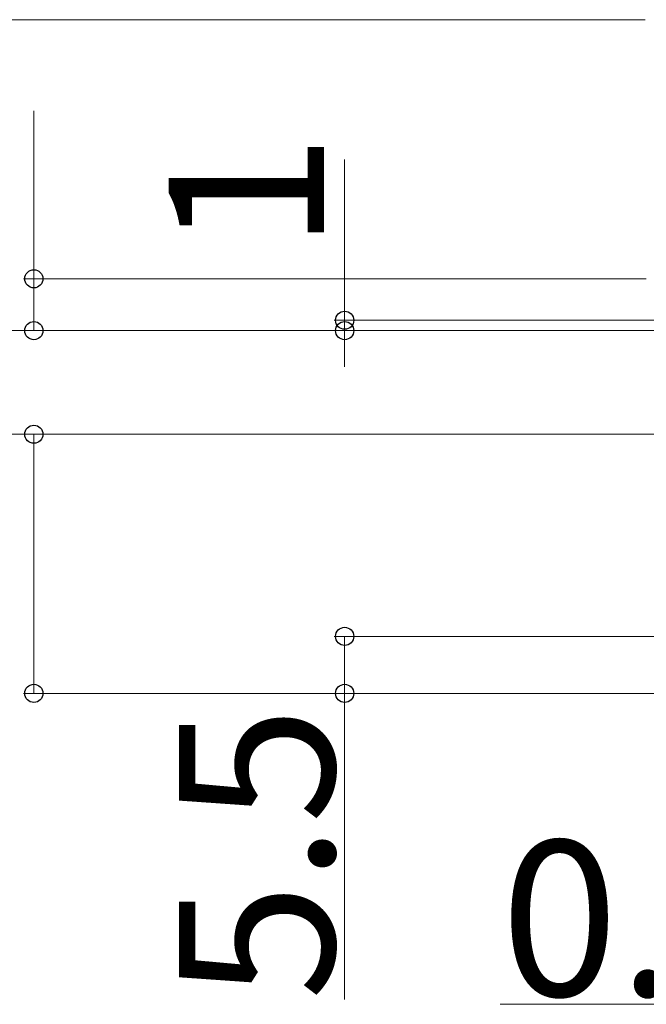
# Model space of a CAD drawing. Extents: x 0 to 1756, y 0 to 2615.
# Drawn here: x 119 to 179, y 2187 to 2282 of the extents above; entities that cross this region are included whole.
import ezdxf

# ---------------------------------------------------------------- set-up
doc = ezdxf.new("R2010")
doc.units = 0
doc.layers.add('YKK_D', color=6, linetype='CONTINUOUS', lineweight=13)
doc.styles.add('text-b', font='txt')

msp = doc.modelspace()

# ---------------------------------------------------------------- linework, layer by layer
at = {"layer": 'YKK_D'}
for p, q in [((179, 2282.001), (29, 2282.001)), ((179, 2282.001), (59, 2282.001)), ((120, 2257.001), (120, 2273.194)), ((150, 2253.001), (150, 2268.518)), ((179.11, 2257.001), (119, 2257.001)), ((120, 2252.001), (120, 2257.001)), ((234, 2253.001), (149, 2253.001)), ((150, 2252.001), (150, 2253.001)), ((180, 2252.001), (59, 2252.001)), ((172, 2252.001), (59, 2252.001)), ((180, 2252.001), (119, 2252.001)), ((180, 2252.001), (149, 2252.001)), ((150, 2252.001), (150, 2248.501)), ((192.581, 2242.001), (59, 2242.001)), ((191.581, 2242.001), (59, 2242.001)), ((193.581, 2242.001), (119, 2242.001)), ((120, 2242.001), (120, 2217.001)), ((193.581, 2222.501), (149, 2222.501)), ((150, 2222.501), (150, 2217.001)), ((193.581, 2217.001), (119, 2217.001)), ((193.581, 2217.001), (149, 2217.001)), ((150, 2217.001), (150, 2187.466)), ((198, 2187.001), (165.025, 2187.001))]:
    msp.add_line(p, q, dxfattribs=at)
at = {"layer": 'YKK_D', "linetype": 'ByBlock', "lineweight": -2}
for centre in [(120, 2257.001), (150, 2253.001), (120, 2252.001), (150, 2252.001), (120, 2242.001), (150, 2222.501), (120, 2217.001), (150, 2217.001)]:
    msp.add_circle(centre, 0.875, dxfattribs=at)

# ---------------------------------------------------------------- texts
at = {"layer": 'YKK_D', "style": 'text-b'}
for s, p in [('1', (148, 2259.699)), ('5.5', (149, 2187.359))]:
    msp.add_text(s, height=15, rotation=90, dxfattribs=at).set_placement(p)
msp.add_text('0.3', height=15, dxfattribs=at).set_placement((165.058, 2187.801))

doc.saveas('drawing.dxf')
